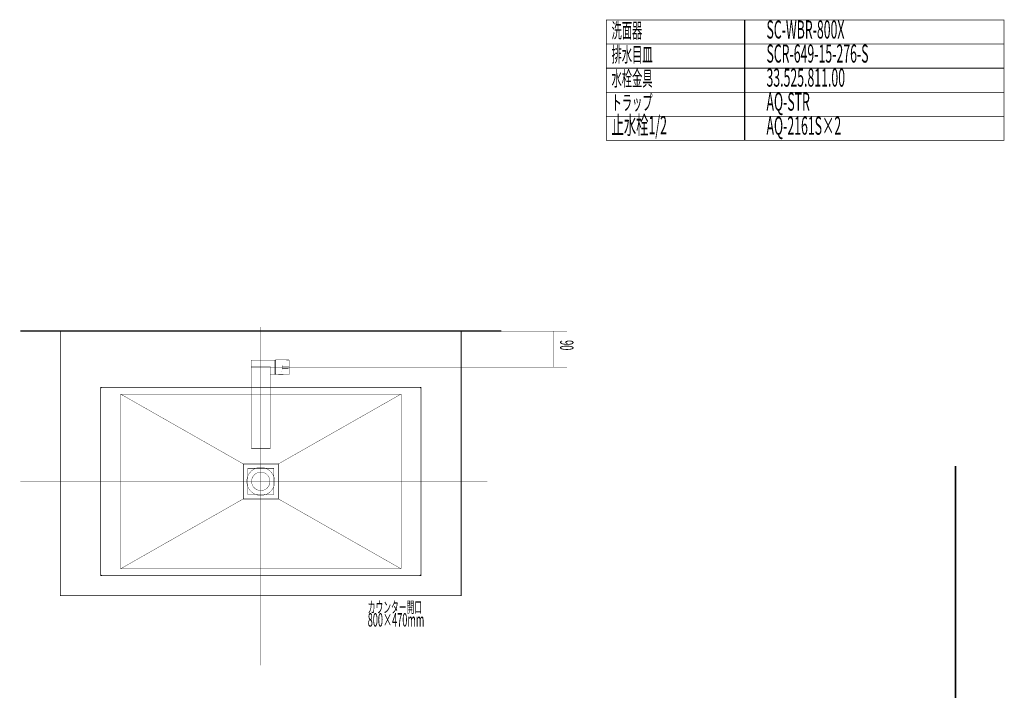
# Model space of a CAD drawing. Extents: x 64 to 646, y -386 to -32.
# Drawn here: x 88 to 333, y -200 to -32 of the extents above; entities that cross this region are included whole.
import ezdxf

# ---------------------------------------------------------------- set-up
doc = ezdxf.new("R2010")
doc.units = 0
for name, pattern in [('AIGENLINE001', [5.0187, 2.9019, -0.7056, 0.7056, -0.7056]), ('AIGENLINE004', [0.7056, 0.7056, 0, 0, 0]), ('AIGENLINE005', [0.7056, 0.3528, -0.3528, 0, 0])]:
    doc.linetypes.add(name, pattern=pattern)
for name, color, linetype in [('LAYER_1', 7, 'CONTINUOUS'), ('LAYER_2', 7, 'CONTINUOUS'), ('LAYER_26', 7, 'CONTINUOUS'), ('LAYER_38', 7, 'CONTINUOUS'), ('LAYER_5', 7, 'CONTINUOUS')]:
    doc.layers.add(name, color=color, linetype=linetype)
doc.styles.get("Standard").update_dxf_attribs({"font": 'TXT', "bigfont": 'BIGFONT'})

# ---------------------------------------------------------------- blocks, each defined once
blk = doc.blocks.new('AIGNBL01020003')
at = {"layer": 'LAYER_1'}
for points, const_width in [([(145.6169, -117.3453, 0.41384618), (145.5368, -117.4254)], 0.1058), ([(145.6169, -117.3453, 0.41384618), (145.5368, -117.4254)], 0.05), ([(151.4382, -117.4253, 0.41388375), (151.3581, -117.3452)], 0.1058), ([(151.4382, -117.4253, 0.41388375), (151.3581, -117.3452)], 0.05), ([(155.0205, -117.4122, 0.40364497), (154.9419, -117.3336)], 0.1058), ([(155.0205, -117.4122, 0.40364497), (154.9419, -117.3336)], 0.05), ([(145.6169, -119.0857, 0.41386452), (145.5368, -119.1658)], 0.1058), ([(145.6169, -119.0857, 0.41386452), (145.5368, -119.1658)], 0.05), ([(150.338, -119.1657, 0.41374668), (150.2579, -119.0856)], 0.1058), ([(150.338, -119.1657, 0.41374668), (150.2579, -119.0856)], 0.05), ([(153.3201, -118.8656, 0.41461685), (153.2386, -118.9442), (153.2386, -118.9455)], 0.1058), ([(153.2386, -119.3457, 0.41388174), (153.3187, -119.4258), (153.3201, -119.4257)], 0.1058), ([(153.3201, -118.8656, 0.41461685), (153.2386, -118.9442), (153.2386, -118.9455)], 0.05), ([(153.2386, -119.3457, 0.41388174), (153.3187, -119.4258), (153.3201, -119.4257)], 0.05), ([(154.957, -119.3972, 0.40916517), (155.0356, -119.3173)], 0.1058), ([(155.0356, -118.9741, 0.40827195), (154.9571, -118.8942)], 0.1058), ([(154.957, -119.3972, 0.40916517), (155.0356, -119.3173)], 0.05), ([(155.0356, -118.9741, 0.40827195), (154.9571, -118.8942)], 0.05), ([(150.588, -120.9461, 0.41407241), (150.3381, -121.1961)], 0.1058), ([(150.588, -120.9461, 0.41407241), (150.3381, -121.1961)], 0.05), ([(151.3582, -120.9461, 0.41393214), (151.4383, -120.866)], 0.1058), ([(151.3582, -120.9461, 0.41393214), (151.4383, -120.866)], 0.05), ([(154.9418, -120.9578, 0.40374011), (155.0204, -120.8792)], 0.1058), ([(154.9418, -120.9578, 0.40374011), (155.0204, -120.8792)], 0.05)]:
    blk.add_lwpolyline(points, format="xyb", dxfattribs=dict(at, const_width=const_width))
for points, const_width in [([(145.5369, -118.5005), (145.5369, -117.4254)], 0.1058), ([(145.5369, -118.5005), (145.5369, -117.4254)], 0.05), ([(151.3582, -117.3453), (145.617, -117.3453)], 0.1058), ([(151.3582, -117.3453), (145.617, -117.3453)], 0.05), ([(151.4382, -117.4253), (151.4382, -120.866)], 0.1058), ([(151.6383, -117.5703), (151.4383, -117.5703)], 0.1058), ([(151.4382, -117.4253), (151.4382, -120.866)], 0.05), ([(151.6383, -117.5703), (151.4383, -117.5703)], 0.05), ([(151.6688, -117.2764), (151.6383, -117.306), (151.6383, -117.3064)], 0.1058), ([(151.6383, -117.4176), (151.6383, -117.3065)], 0.1058), ([(151.6383, -120.8737), (151.6383, -120.8127), (151.6383, -120.7388), (151.6383, -120.6562), (151.6383, -120.562), (151.6383, -120.4595), (151.6383, -120.3471), (151.6383, -120.2238), (151.6383, -120.0914), (151.6383, -119.957), (151.6383, -119.8196), (151.6383, -119.6766), (151.6383, -119.527), (151.6383, -119.3735), (151.6383, -119.2208), (151.6383, -119.0664), (151.6383, -118.9093), (151.6383, -118.7525), (151.6383, -118.6057), (151.6383, -118.4613), (151.6383, -118.3188), (151.6383, -118.1814), (151.6383, -118.0551), (151.6383, -117.9359), (151.6383, -117.8254), (151.6383, -117.7235), (151.6383, -117.6295), (151.6383, -117.5461), (151.6383, -117.4762), (151.6383, -117.4176)], 0.1058), ([(151.6688, -117.2764), (151.6383, -117.306), (151.6383, -117.3064)], 0.05), ([(151.6383, -117.4176), (151.6383, -117.3065)], 0.05), ([(151.6383, -120.8737), (151.6383, -120.8127), (151.6383, -120.7388), (151.6383, -120.6562), (151.6383, -120.562), (151.6383, -120.4595), (151.6383, -120.3471), (151.6383, -120.2238), (151.6383, -120.0914), (151.6383, -119.957), (151.6383, -119.8196), (151.6383, -119.6766), (151.6383, -119.527), (151.6383, -119.3735), (151.6383, -119.2208), (151.6383, -119.0664), (151.6383, -118.9093), (151.6383, -118.7525), (151.6383, -118.6057), (151.6383, -118.4613), (151.6383, -118.3188), (151.6383, -118.1814), (151.6383, -118.0551), (151.6383, -117.9359), (151.6383, -117.8254), (151.6383, -117.7235), (151.6383, -117.6295), (151.6383, -117.5461), (151.6383, -117.4762), (151.6383, -117.4176)], 0.05), ([(154.9418, -117.3336), (151.6689, -117.2764)], 0.1058), ([(154.9418, -117.3336), (151.6689, -117.2764)], 0.05), ([(155.0205, -117.4122), (155.0205, -117.4164), (155.0208, -117.4294), (155.0212, -117.4514), (155.0216, -117.4821), (155.0224, -117.5284), (155.0234, -117.5857), (155.0245, -117.656), (155.0257, -117.7373), (155.0268, -117.826), (155.0282, -117.9239), (155.0295, -118.0335), (155.0307, -118.1511)], 0.1058), ([(155.0205, -117.4122), (155.0205, -117.4164), (155.0208, -117.4294), (155.0212, -117.4514), (155.0216, -117.4821), (155.0224, -117.5284), (155.0234, -117.5857), (155.0245, -117.656), (155.0257, -117.7373), (155.0268, -117.826), (155.0282, -117.9239), (155.0295, -118.0335), (155.0307, -118.1511)], 0.05), ([(145.5369, -119.1657), (145.5369, -118.5005)], 0.1058), ([(145.5369, -139.0859), (145.5369, -119.1656)], 0.1058), ([(145.5369, -119.1657), (145.5369, -118.5005)], 0.05), ([(145.5369, -139.0859), (145.5369, -119.1656)], 0.05), ([(150.258, -119.0857), (145.617, -119.0857)], 0.1058), ([(150.258, -119.0857), (145.617, -119.0857)], 0.05), ([(150.338, -119.0256), (150.338, -119.1657)], 0.1058), ([(150.338, -119.1657), (150.338, -139.086)], 0.1058), ([(150.338, -119.0256), (150.338, -119.1657)], 0.05), ([(150.338, -119.1657), (150.338, -139.086)], 0.05), ([(153.0931, -118.1025), (153.0856, -118.0877)], 0.1058), ([(153.0856, -120.2038), (153.0931, -120.1889)], 0.1058), ([(153.0931, -118.1025), (153.0856, -118.0877)], 0.05), ([(153.0856, -120.2038), (153.0931, -120.1889)], 0.05), ([(153.2386, -118.9456), (153.2386, -118.6358)], 0.1058), ([(153.2386, -119.3457), (153.2386, -118.9456)], 0.1058), ([(153.2386, -119.6555), (153.2386, -119.3457)], 0.1058), ([(153.2386, -118.9456), (153.2386, -118.6358)], 0.05), ([(153.2386, -119.3457), (153.2386, -118.9456)], 0.05), ([(153.2386, -119.6555), (153.2386, -119.3457)], 0.05), ([(153.3201, -118.8656), (153.3587, -118.8664)], 0.1058), ([(153.3201, -119.4258), (153.3587, -119.4252)], 0.1058), ([(153.3201, -118.8656), (153.3587, -118.8664)], 0.05), ([(153.3201, -119.4258), (153.3587, -119.4252)], 0.05), ([(153.3587, -118.8663), (154.9569, -118.8943)], 0.1058), ([(153.3587, -119.4251), (154.9569, -119.3971)], 0.1058), ([(153.3587, -118.8663), (154.9569, -118.8943)], 0.05), ([(153.3587, -119.4251), (154.9569, -119.3971)], 0.05), ([(155.0307, -120.1402), (155.0298, -120.2379), (155.0286, -120.33), (155.0274, -120.418), (155.0265, -120.4995), (155.0251, -120.5848), (155.0242, -120.6601), (155.023, -120.7265), (155.022, -120.7815), (155.0215, -120.8235), (155.0209, -120.8539), (155.0205, -120.8728), (155.0205, -120.8791)], 0.1058), ([(155.0307, -118.1511), (155.0317, -118.26), (155.0327, -118.3629), (155.0334, -118.4606), (155.034, -118.5511), (155.0342, -118.5997), (155.0348, -118.6891), (155.035, -118.7683), (155.0354, -118.8362), (155.0354, -118.8652), (155.0355, -118.9015), (155.0355, -118.9306), (155.0355, -118.9582), (155.0355, -118.9723), (155.0355, -118.974)], 0.1058), ([(155.0356, -119.3173), (155.0356, -119.3221), (155.0356, -119.3366), (155.0356, -119.3609), (155.0354, -119.3953), (155.0352, -119.4466), (155.035, -119.5107), (155.0349, -119.5887), (155.0343, -119.6794), (155.0337, -119.7779), (155.0329, -119.8873), (155.032, -120.0087), (155.0308, -120.1402)], 0.1058), ([(155.0356, -118.9741), (155.0356, -118.975), (155.0356, -118.9804), (155.0356, -118.9907), (155.0356, -119.005), (155.0356, -119.0237), (155.0356, -119.0453), (155.0358, -119.0706), (155.0358, -119.097), (155.0358, -119.1258), (155.0358, -119.1544), (155.0358, -119.1833), (155.0358, -119.2105), (155.0358, -119.2366), (155.0356, -119.2596), (155.0356, -119.2796), (155.0356, -119.2957), (155.0356, -119.3076), (155.0356, -119.3148), (155.0356, -119.3173)], 0.1058), ([(155.0307, -120.1402), (155.0298, -120.2379), (155.0286, -120.33), (155.0274, -120.418), (155.0265, -120.4995), (155.0251, -120.5848), (155.0242, -120.6601), (155.023, -120.7265), (155.022, -120.7815), (155.0215, -120.8235), (155.0209, -120.8539), (155.0205, -120.8728), (155.0205, -120.8791)], 0.05), ([(155.0307, -118.1511), (155.0317, -118.26), (155.0327, -118.3629), (155.0334, -118.4606), (155.034, -118.5511), (155.0342, -118.5997), (155.0348, -118.6891), (155.035, -118.7683), (155.0354, -118.8362), (155.0354, -118.8652), (155.0355, -118.9015), (155.0355, -118.9306), (155.0355, -118.9582), (155.0355, -118.9723), (155.0355, -118.974)], 0.05), ([(155.0356, -119.3173), (155.0356, -119.3221), (155.0356, -119.3366), (155.0356, -119.3609), (155.0354, -119.3953), (155.0352, -119.4466), (155.035, -119.5107), (155.0349, -119.5887), (155.0343, -119.6794), (155.0337, -119.7779), (155.0329, -119.8873), (155.032, -120.0087), (155.0308, -120.1402)], 0.05), ([(155.0356, -118.9741), (155.0356, -118.975), (155.0356, -118.9804), (155.0356, -118.9907), (155.0356, -119.005), (155.0356, -119.0237), (155.0356, -119.0453), (155.0358, -119.0706), (155.0358, -119.097), (155.0358, -119.1258), (155.0358, -119.1544), (155.0358, -119.1833), (155.0358, -119.2105), (155.0358, -119.2366), (155.0356, -119.2596), (155.0356, -119.2796), (155.0356, -119.2957), (155.0356, -119.3076), (155.0356, -119.3148), (155.0356, -119.3173)], 0.05), ([(150.588, -120.9461), (151.3582, -120.9461)], 0.1058), ([(150.588, -120.9461), (151.3582, -120.9461)], 0.05), ([(151.4382, -120.721), (151.6382, -120.721)], 0.1058), ([(151.4382, -120.721), (151.6382, -120.721)], 0.05), ([(151.6383, -120.9849), (151.6383, -120.8737)], 0.1058), ([(151.6383, -120.9849), (151.6682, -121.0148), (151.6688, -121.0148)], 0.1058), ([(151.6383, -120.9849), (151.6383, -120.8737)], 0.05), ([(151.6383, -120.9849), (151.6682, -121.0148), (151.6688, -121.0148)], 0.05), ([(151.6688, -121.0149), (154.9418, -120.9578)], 0.1058), ([(151.6688, -121.0149), (154.9418, -120.9578)], 0.05), ([(145.5369, -139.3009), (145.5369, -139.0858)], 0.1058), ([(145.5369, -139.3009), (145.538, -139.3136), (145.5427, -139.3292), (145.5508, -139.3435), (145.5618, -139.3557), (145.5753, -139.3653), (145.5909, -139.3721), (145.6077, -139.3757), (145.617, -139.3763)], 0.1058), ([(145.5369, -139.3009), (145.5369, -139.0858)], 0.05), ([(145.5369, -139.3009), (145.538, -139.3136), (145.5427, -139.3292), (145.5508, -139.3435), (145.5618, -139.3557), (145.5753, -139.3653), (145.5909, -139.3721), (145.6077, -139.3757), (145.617, -139.3763)], 0.05), ([(145.6169, -139.3762), (150.2579, -139.3762)], 0.1058), ([(145.6169, -139.3762), (150.2579, -139.3762)], 0.05), ([(150.258, -139.3762), (150.2699, -139.3755), (150.2871, -139.371), (150.3029, -139.3633), (150.3166, -139.3523), (150.3273, -139.3386), (150.3344, -139.3231), (150.3377, -139.3067), (150.3381, -139.3008)], 0.1058), ([(150.258, -139.3762), (150.2699, -139.3755), (150.2871, -139.371), (150.3029, -139.3633), (150.3166, -139.3523), (150.3273, -139.3386), (150.3344, -139.3231), (150.3377, -139.3067), (150.3381, -139.3008)], 0.05), ([(150.338, -139.0859), (150.338, -139.3009)], 0.1058), ([(150.338, -139.0859), (150.338, -139.3009)], 0.05)]:
    blk.add_lwpolyline(points, dxfattribs=dict(at, const_width=const_width))
blk = doc.blocks.new('AIGNBL01020004')
at = {"layer": 'LAYER_1', "linetype": 'AIGENLINE001', "const_width": 0.1058, "flags": 128}
for points in [[(147.9374, -117.1077), (147.9374, -140.1009)], [(155.1592, -119.1457), (150.5881, -119.1457)]]:
    blk.add_lwpolyline(points, dxfattribs=at)
blk = doc.blocks.new('AIGNBL01010002')
at = {"layer": 'LAYER_1'}
for name in ['AIGNBL01020003', 'AIGNBL01020004']:
    blk.add_blockref(name, (0, 0), dxfattribs=at)
blk = doc.blocks.new('AIGNBL02010002')
at = {"layer": 'LAYER_2'}
for points, const_width in [([(108.4246, -124.1281, 0.42393943), (107.9377, -124.6149)], 0.1693), ([(187.9372, -124.6149, 0.38180609), (187.4397, -124.1281), (187.4292, -124.1281)], 0.1693), ([(151.4352, -147.6125, 0.39377481), (147.9322, -144.12, 0.41364323), (144.4397, -147.6125, 0.41528063), (147.9322, -151.1156, 0.41464613), (151.4352, -147.6125)], 0.0847), ([(150.2287, -147.6125, 0.41571246), (147.9321, -145.3265, 0.41666343), (145.6462, -147.6125, 0.41569172), (147.9321, -149.9091, 0.41474895), (150.2287, -147.6125)], 0.0847), ([(107.9377, -170.6206), (107.9377, -170.6312, 0.3856933), (108.4246, -171.1286)], 0.1693), ([(187.4292, -171.1286), (187.4397, -171.1286, 0.38921174), (187.9372, -170.6312), (187.9372, -170.6206)], 0.1693)]:
    blk.add_lwpolyline(points, format="xyb", dxfattribs=dict(at, const_width=const_width))
for points, const_width in [([(107.9377, -170.6312), (107.9377, -124.6255)], 0.1693), ([(108.4352, -124.1281), (187.4397, -124.1281)], 0.1693), ([(187.9372, -170.6312), (187.9372, -124.6255)], 0.1693), ([(112.9331, -169.4247), (112.9331, -125.832)], 0.0847), ([(112.9331, -125.832), (182.9418, -125.832)], 0.0847), ([(143.593, -143.2733), (112.9331, -125.832)], 0.0847), ([(152.2925, -143.2733), (182.9418, -125.832)], 0.0847), ([(182.9418, -169.4247), (182.9418, -125.832)], 0.0847), ([(143.593, -151.9728), (152.2925, -151.9728), (152.2925, -143.2733)], 0.1693), ([(143.593, -143.2733), (152.2925, -143.2733)], 0.1693), ([(143.593, -151.9728), (143.593, -143.2733)], 0.1693), ([(143.593, -151.9728), (112.9331, -169.4247)], 0.0847), ([(152.2925, -151.9728), (182.9418, -169.4247)], 0.0847), ([(112.9331, -169.4247), (182.9418, -169.4247)], 0.0847), ([(108.4352, -171.1286), (187.4397, -171.1286)], 0.1693)]:
    blk.add_lwpolyline(points, dxfattribs=dict(at, const_width=const_width))
at = {"layer": 'LAYER_2', "const_width": 0.0882}
blk.add_lwpolyline([(151.1822, -150.8625), (144.6822, -150.8625), (144.6822, -144.3625), (151.1822, -144.3625)], close=True, dxfattribs=at)
blk = doc.blocks.new('AIGNBL02010003')
at = {"layer": 'LAYER_2', "linetype": 'AIGENLINE005', "const_width": 0.0882, "flags": 128}
blk.add_lwpolyline([(147.9374, -109.0938), (147.9374, -193.5212)], dxfattribs=at)

msp = doc.modelspace()

# ---------------------------------------------------------------- linework, layer by layer
at = {"layer": 'LAYER_1', "color": 6, "linetype": 'AIGENLINE004', "const_width": 0.1764, "flags": 128}
msp.add_lwpolyline([(187.9427, -171.1231), (107.9427, -171.1231), (107.9427, -124.1231), (187.9427, -124.1231)], close=True, dxfattribs=at)
at = {"layer": 'LAYER_2', "linetype": 'AIGENLINE005', "const_width": 0.0882, "flags": 128}
msp.add_lwpolyline([(87.9374, -147.6283), (204.4459, -147.6283)], dxfattribs=at)
at = {"layer": 'LAYER_26', "const_width": 0.1764}
for points in [[(268.7866, -38.524), (234.1444, -38.524), (234.1444, -32.524), (268.7866, -32.524)], [(333.4007, -38.524), (268.6002, -38.524), (268.6002, -32.524), (333.4007, -32.524)], [(268.7866, -44.524), (234.1444, -44.524), (234.1444, -38.524), (268.7866, -38.524)], [(333.4007, -44.524), (268.6002, -44.524), (268.6002, -38.524), (333.4007, -38.524)], [(268.7866, -50.5239), (234.1444, -50.5239), (234.1444, -44.524), (268.7866, -44.524)], [(333.4007, -50.5239), (268.6002, -50.5239), (268.6002, -44.524), (333.4007, -44.524)], [(268.7866, -56.5239), (234.1444, -56.5239), (234.1444, -50.5239), (268.7866, -50.5239)], [(333.4007, -56.5239), (268.6002, -56.5239), (268.6002, -50.5239), (333.4007, -50.5239)], [(268.7866, -62.5239), (234.1444, -62.5239), (234.1444, -56.5239), (268.7866, -56.5239)], [(333.4007, -62.5239), (268.6002, -62.5239), (268.6002, -56.5239), (333.4007, -56.5239)]]:
    msp.add_lwpolyline(points, close=True, dxfattribs=at)
at = {"layer": 'LAYER_26', "linetype": 'AIGENLINE004', "const_width": 0.0882, "flags": 128}
for points in [[(219.5278, -110.1283), (207.9374, -110.1283)], [(219.5278, -119.1283), (149.9296, -119.1283)]]:
    msp.add_lwpolyline(points, dxfattribs=at)
at = {"layer": 'LAYER_26', "const_width": 0.0882}
for points in [[(224.326, -110.1283), (217.8234, -110.1283)], [(221.0069, -119.1283), (221.0069, -110.1283)], [(224.326, -119.1283), (217.8234, -119.1283)]]:
    msp.add_lwpolyline(points, dxfattribs=at)
at = {"layer": 'LAYER_38', "const_width": 0.3528}
msp.add_lwpolyline([(321.3096, -143.7916), (321.3096, -369.3618)], dxfattribs=at)
at = {"layer": 'LAYER_5', "const_width": 0.3528}
msp.add_lwpolyline([(87.9374, -110.1283), (207.9374, -110.1283)], dxfattribs=at)
at = {"layer": 'LAYER_5', "const_width": 0.1693}
msp.add_lwpolyline([(197.9374, -176.1283), (97.9374, -176.1283), (97.9374, -110.1283), (197.9374, -110.1283)], close=True, dxfattribs=at)

# ---------------------------------------------------------------- block references
at = {"layer": 'LAYER_1'}
msp.add_blockref('AIGNBL01010002', (0, 0), dxfattribs=at)
at = {"layer": 'LAYER_2'}
for name in ['AIGNBL02010003', 'AIGNBL02010002']:
    msp.add_blockref(name, (0, 0), dxfattribs=at)

# ---------------------------------------------------------------- texts
at = {"layer": 'LAYER_26', "width": 0.5}
for s, height, p in [('洗面器', 3.7519, (235.4714, -36.9962)), ('SC-WBR-800X', 4.5023, (274.1334, -37.1363)), ('排水目皿', 3.7519, (235.4714, -42.9962)), ('SCR-649-15-276-S', 4.5023, (274.1334, -43.1363)), ('水栓金具', 3.7519, (235.4714, -48.9962)), ('33.525.811.00', 4.5023, (274.1334, -49.1362)), ('トラップ', 3.7519, (235.4714, -54.9962)), ('AQ-STR ', 4.5023, (274.1334, -55.1362)), ('止水栓1/2', 4.5023, (235.4714, -60.9961)), ('AQ-2161S×2', 4.5023, (274.1334, -61.1362))]:
    msp.add_text(s, height=height, dxfattribs=at).set_placement(p)
msp.add_text('90', height=3.3492, rotation=270, dxfattribs=at).set_placement((222.6212, -112.3866))
at = {"layer": 'LAYER_5', "width": 0.5}
for s, height, p in [('カウンター開口', 2.8383, (174.6181, -180.4273)), ('800×470mm', 3.3492, (174.6181, -183.8373))]:
    msp.add_text(s, height=height, dxfattribs=at).set_placement(p)

doc.saveas('drawing.dxf')
